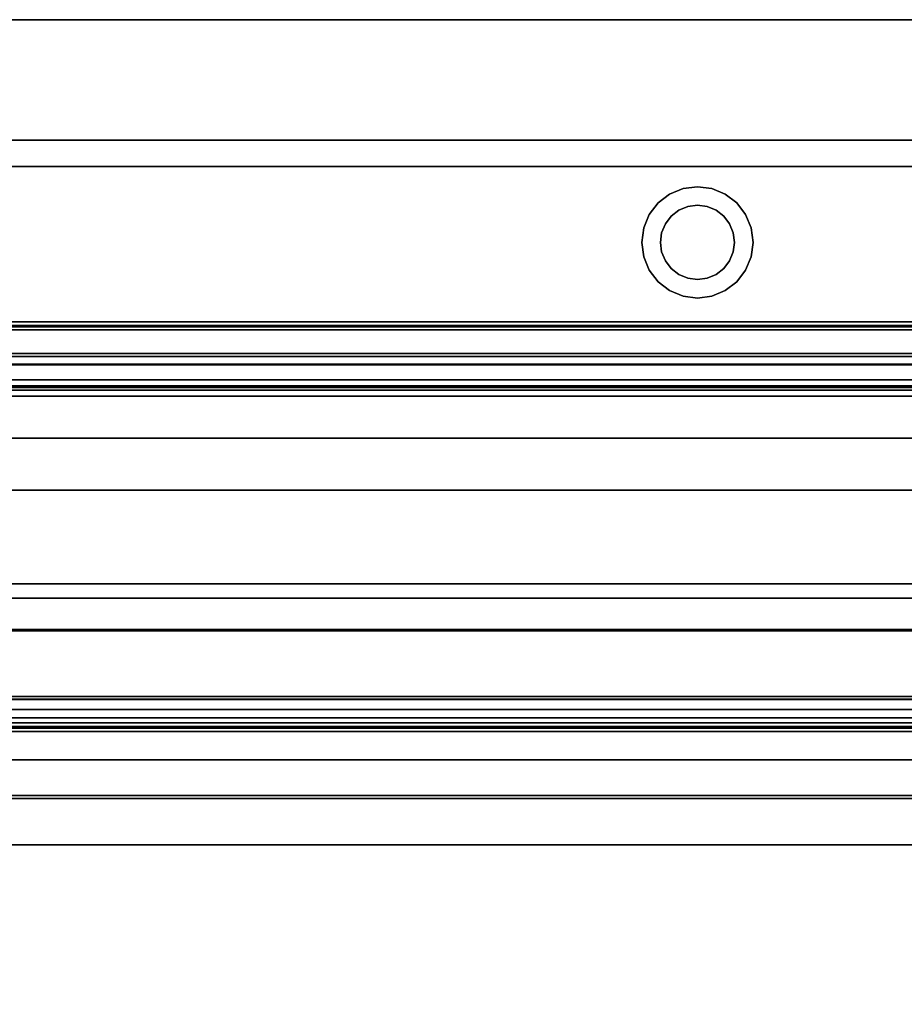
# Model space of a CAD drawing. Units: inches. Extents: x -20712 to -16584, y -8073 to -7401.
# Drawn here: x -16709 to -16697, y -7818 to -7805 of the extents above; entities that cross this region are included whole.
import ezdxf

# ---------------------------------------------------------------- set-up
doc = ezdxf.new("R2010")
doc.units = ezdxf.units.IN
doc.header["$MEASUREMENT"] = 0

msp = doc.modelspace()

# ---------------------------------------------------------------- linework, layer by layer
for points in [[(-16781.675971, -7833.854258, 68.816002), (-16685.675971, -7833.854258, 68.816002), (-16685.675971, -7804.809662, 68.816002), (-16781.675971, -7804.809662, 68.816002)], [(-16685.675971, -7839.202345, 5.125), (-16781.675971, -7839.202345, 5.125), (-16781.675971, -7804.809662, 5.125), (-16685.675971, -7804.809662, 5.125)], [(-16685.675971, -7806.434662, -5.875), (-16781.675971, -7806.434662, -5.875), (-16781.675971, -7804.809662, -5.875), (-16685.675971, -7804.809662, -5.875)], [(-16685.675971, -7836.497162, 5.125), (-16685.675971, -7804.809662, 5.125), (-16781.675971, -7804.809662, 5.125), (-16781.675971, -7836.497162, 5.125)], [(-16685.675971, -7804.809662, -5.875), (-16781.675971, -7804.809662, -5.875), (-16781.675971, -7804.809662, 5.125), (-16685.675971, -7804.809662, 5.125)], [(-16685.675971, -7806.434662, -2.926928), (-16781.675971, -7806.434662, -2.926928), (-16781.675971, -7806.434662, -5.875), (-16685.675971, -7806.434662, -5.875)], [(-16685.675971, -7834.684661, -2.926928), (-16781.675971, -7834.684661, -2.926928), (-16781.675971, -7806.434662, -2.926928), (-16685.675971, -7806.434662, -2.926928)], [(-16781.675971, -7808.881484, 15.714234), (-16685.675971, -7808.881484, 15.714234), (-16685.675971, -7806.789042, 15.714234), (-16781.675971, -7806.789042, 15.714234)], [(-16685.675971, -7806.789042, 14.329509), (-16781.675971, -7806.789042, 14.329509), (-16781.675971, -7806.789042, 15.714234), (-16685.675971, -7806.789042, 15.714234)], [(-16685.675971, -7806.789042, 66.840002), (-16781.675971, -7806.789042, 66.840002), (-16781.675971, -7806.789042, 14.329509), (-16685.675971, -7806.789042, 14.329509)], [(-16685.675971, -7833.854258, 66.840002), (-16781.675971, -7833.854258, 66.840002), (-16781.675971, -7806.789042, 66.840002), (-16685.675971, -7806.789042, 66.840002)], [(-16685.675971, -7806.789042, 15.714234), (-16781.675971, -7806.789042, 15.714234), (-16781.675971, -7806.789042, 66.840002), (-16685.675971, -7806.789042, 66.840002)], [(-16685.675971, -7808.881484, 15.714234), (-16781.675971, -7808.881484, 15.714234), (-16781.675971, -7806.789042, 15.714234), (-16685.675971, -7806.789042, 15.714234)], [(-16781.675971, -7832.235056, 66.840002), (-16685.675971, -7832.235056, 66.840002), (-16685.675971, -7806.789042, 66.840002), (-16781.675971, -7806.789042, 66.840002)], [(-16685.675971, -7808.881484, 43.853416), (-16781.675971, -7808.881484, 43.853416), (-16781.675971, -7808.881484, 46.810149), (-16685.675971, -7808.881484, 46.810149)], [(-16685.675971, -7809.801978, 43.853416), (-16781.675971, -7809.801978, 43.853416), (-16781.675971, -7808.881484, 43.853416), (-16685.675971, -7808.881484, 43.853416)], [(-16781.675971, -7824.881483, 46.810149), (-16685.675971, -7824.881483, 46.810149), (-16685.675971, -7808.881484, 46.810149), (-16781.675971, -7808.881484, 46.810149)], [(-16685.675971, -7808.881484, 36.049799), (-16781.675971, -7808.881484, 36.049799), (-16781.675971, -7808.881484, 39.006535), (-16685.675971, -7808.881484, 39.006535)], [(-16685.675971, -7809.801978, 36.049799), (-16781.675971, -7809.801978, 36.049799), (-16781.675971, -7808.881484, 36.049799), (-16685.675971, -7808.881484, 36.049799)], [(-16685.675971, -7826.881484, 39.006535), (-16685.675971, -7808.881484, 39.006535), (-16781.675971, -7808.881484, 39.006535), (-16781.675971, -7826.881484, 39.006535)], [(-16685.675971, -7808.881484, 28.419325), (-16781.675971, -7808.881484, 28.419325), (-16781.675971, -7808.881484, 31.376058), (-16685.675971, -7808.881484, 31.376058)], [(-16685.675971, -7809.801978, 28.419325), (-16781.675971, -7809.801978, 28.419325), (-16781.675971, -7808.881484, 28.419325), (-16685.675971, -7808.881484, 28.419325)], [(-16685.675971, -7828.881485, 31.376058), (-16685.675971, -7808.881484, 31.376058), (-16781.675971, -7808.881484, 31.376058), (-16781.675971, -7828.881485, 31.376058)], [(-16685.675971, -7808.881484, 20.788848), (-16781.675971, -7808.881484, 20.788848), (-16781.675971, -7808.881484, 23.745582), (-16685.675971, -7808.881484, 23.745582)], [(-16685.675971, -7809.801978, 20.788848), (-16781.675971, -7809.801978, 20.788848), (-16781.675971, -7808.881484, 20.788848), (-16685.675971, -7808.881484, 20.788848)], [(-16685.675971, -7828.881485, 23.745582), (-16685.675971, -7808.881484, 23.745582), (-16781.675971, -7808.881484, 23.745582), (-16781.675971, -7828.881485, 23.745582)], [(-16685.675971, -7808.881484, 56.473303), (-16781.675971, -7808.881484, 56.473303), (-16781.675971, -7808.881484, 57.973274), (-16685.675971, -7808.881484, 57.973274)], [(-16781.675971, -7808.931483, 57.973274), (-16685.675971, -7808.931483, 57.973274), (-16685.675971, -7808.881484, 57.973274), (-16781.675971, -7808.881484, 57.973274)], [(-16685.675971, -7808.881484, 15.714234), (-16781.675971, -7808.881484, 15.714234), (-16781.675971, -7808.881484, 18.479908), (-16685.675971, -7808.881484, 18.479908)], [(-16685.675971, -7808.881484, 63.714237), (-16781.675971, -7808.881484, 63.714237), (-16781.675971, -7808.881484, 15.714234), (-16685.675971, -7808.881484, 15.714234)], [(-16781.675971, -7808.986462, 56.508007), (-16685.675971, -7808.986462, 56.508007), (-16685.675971, -7808.931483, 56.473303), (-16781.675971, -7808.931483, 56.473303)], [(-16685.675971, -7808.931483, 57.973274), (-16781.675971, -7808.931483, 57.973274), (-16781.675971, -7808.931483, 56.473303), (-16685.675971, -7808.931483, 56.473303)], [(-16685.675971, -7809.308149, 56.217733), (-16781.675971, -7809.308149, 56.217733), (-16781.675971, -7808.950027, 56.369745), (-16685.675971, -7808.950027, 56.369745)], [(-16781.675971, -7809.45042, 57.158449), (-16685.675971, -7809.45042, 57.158449), (-16685.675971, -7808.986462, 56.508007), (-16781.675971, -7808.986462, 56.508007)], [(-16781.675971, -7813.025559, 17.723868), (-16685.675971, -7813.025559, 17.723868), (-16685.675971, -7809.346606, 17.981126), (-16781.675971, -7809.346606, 17.981126)], [(-16781.675971, -7809.742611, 56.950035), (-16685.675971, -7809.742611, 56.950035), (-16685.675971, -7809.45042, 57.158449), (-16781.675971, -7809.45042, 57.158449)], [(-16685.675971, -7809.764462, 56.882784), (-16781.675971, -7809.764462, 56.882784), (-16781.675971, -7809.452344, 56.270216), (-16685.675971, -7809.452344, 56.270216)], [(-16685.675971, -7828.235057, 64.714233), (-16781.675971, -7828.235057, 64.714233), (-16781.675971, -7809.881483, 64.714233), (-16685.675971, -7809.881483, 64.714233)], [(-16685.675971, -7811.150846, 44.644601), (-16781.675971, -7811.150846, 44.644601), (-16781.675971, -7810.448009, 44.07589), (-16685.675971, -7810.448009, 44.07589)], [(-16685.675971, -7811.150846, 36.840986), (-16781.675971, -7811.150846, 36.840986), (-16781.675971, -7810.448009, 36.272275), (-16685.675971, -7810.448009, 36.272275)], [(-16685.675971, -7811.150846, 29.210509), (-16781.675971, -7811.150846, 29.210509), (-16781.675971, -7810.448009, 28.641798), (-16685.675971, -7810.448009, 28.641798)], [(-16685.675971, -7811.150846, 21.580034), (-16781.675971, -7811.150846, 21.580034), (-16781.675971, -7810.448009, 21.011322), (-16685.675971, -7810.448009, 21.011322)], [(-16685.675971, -7823.222076, 46.114695), (-16781.675971, -7823.222076, 46.114695), (-16781.675971, -7812.41248, 45.181735), (-16685.675971, -7812.41248, 45.181735)], [(-16685.675971, -7823.222076, 38.31108), (-16781.675971, -7823.222076, 38.31108), (-16781.675971, -7812.41248, 37.37812), (-16685.675971, -7812.41248, 37.37812)], [(-16685.675971, -7823.222076, 30.680603), (-16781.675971, -7823.222076, 30.680603), (-16781.675971, -7812.41248, 29.747643), (-16685.675971, -7812.41248, 29.747643)], [(-16685.675971, -7823.222076, 23.050128), (-16781.675971, -7823.222076, 23.050128), (-16781.675971, -7812.41248, 22.117169), (-16685.675971, -7812.41248, 22.117169)], [(-16685.675971, -7830.088568, 7.703855), (-16781.675971, -7830.088568, 7.703855), (-16781.675971, -7812.604645, 8.333164), (-16685.675971, -7812.604645, 8.333164)], [(-16685.675971, -7830.088568, 7.703855), (-16685.675971, -7812.604645, 8.333164), (-16781.675971, -7812.604645, 8.333164), (-16781.675971, -7830.088568, 7.703855)], [(-16685.675971, -7813.043197, 17.976099), (-16685.675971, -7813.025559, 17.723868), (-16781.675971, -7813.025559, 17.723868), (-16781.675971, -7813.043197, 17.976099)], [(-16685.675971, -7839.8515, 14.764442), (-16685.675971, -7813.043197, 17.976099), (-16781.675971, -7813.043197, 17.976099), (-16781.675971, -7839.8515, 14.764442)], [(-16685.675971, -7814.10193, 63.679625), (-16685.675971, -7813.929379, 63.437719), (-16781.675971, -7813.929379, 63.437719), (-16781.675971, -7814.10193, 63.679625)], [(-16685.675971, -7814.283519, 63.32848), (-16781.675971, -7814.283519, 63.32848), (-16781.675971, -7813.929379, 63.437719), (-16685.675971, -7813.929379, 63.437719)], [(-16685.675971, -7814.332099, 64.283152), (-16685.675971, -7813.969158, 63.77433), (-16781.675971, -7813.969158, 63.77433), (-16781.675971, -7814.332099, 64.283152)], [(-16685.675971, -7814.10193, 63.679625), (-16781.675971, -7814.10193, 63.679625), (-16781.675971, -7813.969158, 63.77433), (-16685.675971, -7813.969158, 63.77433)], [(-16685.675971, -7815.302215, 64.664217), (-16781.675971, -7815.302215, 64.664217), (-16781.675971, -7814.356166, 63.33791), (-16685.675971, -7814.356166, 63.33791)], [(-16781.675971, -7814.783251, 64.022764), (-16685.675971, -7814.783251, 64.022764), (-16685.675971, -7814.401839, 64.294825), (-16781.675971, -7814.401839, 64.294825)], [(-16685.675971, -7815.261508, 64.693256), (-16685.675971, -7814.783251, 64.022764), (-16781.675971, -7814.783251, 64.022764), (-16781.675971, -7815.261508, 64.693256)], [(-16685.675971, -7815.927214, 64.664217), (-16781.675971, -7815.927214, 64.664217), (-16781.675971, -7815.302215, 64.664217), (-16685.675971, -7815.302215, 64.664217)], [(-16685.675971, -7815.927214, 64.714222), (-16685.675971, -7815.302215, 64.714222), (-16781.675971, -7815.302215, 64.714222), (-16781.675971, -7815.927214, 64.714222)], [(-16685.675971, -7815.927214, 64.714222), (-16781.675971, -7815.927214, 64.714222), (-16781.675971, -7815.927214, 64.664217), (-16685.675971, -7815.927214, 64.664217)]]:
    msp.add_3dface(points)
for points, invisible_edges in [([(-16691.408019, -7804.809662, 13.5), (-16781.675971, -7804.809662, 5.125), (-16691.607822, -7804.809662, 13.982361)], 3), ([(-16781.675971, -7804.809662, 5.125), (-16691.408019, -7804.809662, 13.5), (-16691.090182, -7804.809662, 13.085787), (-16685.675971, -7804.809662, 5.125)], 5), ([(-16691.675971, -7804.809662, 14.5), (-16691.607822, -7804.809662, 13.982361), (-16781.675971, -7804.809662, 5.125)], 14), ([(-16781.675971, -7804.809662, 5.125), (-16691.607822, -7804.809662, 15.017638), (-16691.675971, -7804.809662, 14.5)], 13), ([(-16691.408019, -7804.809662, 15.5), (-16691.607822, -7804.809662, 15.017638), (-16781.675971, -7804.809662, 5.125), (-16781.675971, -7804.809662, 68.816002)], 10), ([(-16685.675971, -7804.809662, 68.816002), (-16691.090182, -7804.809662, 15.914214), (-16691.408019, -7804.809662, 15.5), (-16781.675971, -7804.809662, 68.816002)], 5), ([(-16685.675971, -7806.992155, 12.809405), (-16781.675971, -7806.992155, 12.809405), (-16781.675971, -7806.789042, 14.329509), (-16685.675971, -7806.789042, 14.329509)], 1), ([(-16685.675971, -7806.992155, 12.809405), (-16685.675971, -7806.789042, 14.329509), (-16781.675971, -7806.789042, 14.329509), (-16781.675971, -7806.992155, 12.809405)], 8), ([(-16685.675971, -7807.572005, 11.389637), (-16781.675971, -7807.572005, 11.389637), (-16781.675971, -7806.992155, 12.809405), (-16685.675971, -7806.992155, 12.809405)], 5), ([(-16781.675971, -7807.572005, 11.389637), (-16685.675971, -7807.572005, 11.389637), (-16685.675971, -7806.992155, 12.809405), (-16781.675971, -7806.992155, 12.809405)], 5), ([(-16700.117288, -7807.160143, 66.837587), (-16700.117288, -7807.160143, 16.605653), (-16700.272618, -7807.279333, 16.605653), (-16700.272618, -7807.279333, 66.837587)], 5), ([(-16700.272618, -7807.279333, 16.605653), (-16700.117288, -7807.160143, 16.605653), (-16699.99229, -7807.376649, 16.605653), (-16700.095841, -7807.456108, 16.605653)], 10), ([(-16699.99229, -7807.376649, 66.837587), (-16700.117288, -7807.160143, 66.837587), (-16700.272618, -7807.279333, 66.837587), (-16700.095841, -7807.456108, 66.837587)], 5), ([(-16699.936402, -7807.085218, 66.837587), (-16699.936402, -7807.085218, 16.605653), (-16700.117288, -7807.160143, 16.605653), (-16700.117288, -7807.160143, 66.837587)], 5), ([(-16699.936402, -7807.085218, 16.605653), (-16699.742288, -7807.309663, 16.605653), (-16699.871697, -7807.3267, 16.605653), (-16700.117288, -7807.160143, 16.605653)], 5), ([(-16699.871697, -7807.3267, 66.837587), (-16699.742288, -7807.309663, 66.837587), (-16699.936402, -7807.085218, 66.837587), (-16700.117288, -7807.160143, 66.837587)], 10), ([(-16699.99229, -7807.376649, 16.605653), (-16700.117288, -7807.160143, 16.605653), (-16699.871697, -7807.3267, 16.605653)], 3), ([(-16700.117288, -7807.160143, 66.837587), (-16699.99229, -7807.376649, 66.837587), (-16699.871697, -7807.3267, 66.837587)], 13), ([(-16699.936402, -7807.085218, 16.605653), (-16699.936402, -7807.085218, 66.837587), (-16699.742288, -7807.059662, 66.837587), (-16699.742288, -7807.059662, 16.605653)], 5), ([(-16699.742288, -7807.309663, 16.605653), (-16699.936402, -7807.085218, 16.605653), (-16699.742288, -7807.059662, 16.605653)], 13), ([(-16699.936402, -7807.085218, 66.837587), (-16699.742288, -7807.309663, 66.837587), (-16699.742288, -7807.059662, 66.837587)], 3), ([(-16699.742288, -7807.059662, 16.605653), (-16699.742288, -7807.059662, 66.837587), (-16699.548173, -7807.085218, 66.837587), (-16699.548173, -7807.085218, 16.605653)], 5), ([(-16699.742288, -7807.059662, 16.605653), (-16699.548173, -7807.085218, 16.605653), (-16699.612878, -7807.3267, 16.605653), (-16699.742288, -7807.309663, 16.605653)], 10), ([(-16699.612878, -7807.3267, 66.837587), (-16699.548173, -7807.085218, 66.837587), (-16699.742288, -7807.059662, 66.837587), (-16699.742288, -7807.309663, 66.837587)], 5), ([(-16699.492286, -7807.376649, 16.605653), (-16699.612878, -7807.3267, 16.605653), (-16699.548173, -7807.085218, 16.605653), (-16699.367288, -7807.160143, 16.605653)], 10), ([(-16699.548173, -7807.085218, 66.837587), (-16699.612878, -7807.3267, 66.837587), (-16699.492286, -7807.376649, 66.837587), (-16699.367288, -7807.160143, 66.837587)], 5), ([(-16699.367288, -7807.160143, 66.837587), (-16699.367288, -7807.160143, 16.605653), (-16699.548173, -7807.085218, 16.605653), (-16699.548173, -7807.085218, 66.837587)], 5), ([(-16699.367288, -7807.160143, 16.605653), (-16699.388734, -7807.456108, 16.605653), (-16699.492286, -7807.376649, 16.605653)], 13), ([(-16699.388734, -7807.456108, 66.837587), (-16699.211957, -7807.279333, 66.837587), (-16699.367288, -7807.160143, 66.837587), (-16699.492286, -7807.376649, 66.837587)], 5), ([(-16699.211957, -7807.279333, 16.605653), (-16699.309278, -7807.559662, 16.605653), (-16699.388734, -7807.456108, 16.605653), (-16699.367288, -7807.160143, 16.605653)], 5), ([(-16699.211957, -7807.279333, 66.837587), (-16699.211957, -7807.279333, 16.605653), (-16699.367288, -7807.160143, 16.605653), (-16699.367288, -7807.160143, 66.837587)], 5), ([(-16700.272618, -7807.279333, 66.837587), (-16700.272618, -7807.279333, 16.605653), (-16700.391809, -7807.434662, 16.605653), (-16700.391809, -7807.434662, 66.837587)], 5), ([(-16700.095841, -7807.456108, 16.605653), (-16700.175298, -7807.559662, 16.605653), (-16700.391809, -7807.434662, 16.605653), (-16700.272618, -7807.279333, 16.605653)], 10), ([(-16700.391809, -7807.434662, 66.837587), (-16700.175298, -7807.559662, 66.837587), (-16700.095841, -7807.456108, 66.837587), (-16700.272618, -7807.279333, 66.837587)], 5), ([(-16699.309278, -7807.559662, 66.837587), (-16699.211957, -7807.279333, 66.837587), (-16699.388734, -7807.456108, 66.837587)], 3), ([(-16699.309278, -7807.559662, 16.605653), (-16699.211957, -7807.279333, 16.605653), (-16699.092767, -7807.434662, 16.605653), (-16699.017842, -7807.615547, 16.605653)], 9), ([(-16699.309278, -7807.559662, 66.837587), (-16699.259324, -7807.680252, 66.837587), (-16699.092767, -7807.434662, 66.837587), (-16699.211957, -7807.279333, 66.837587)], 10), ([(-16699.092767, -7807.434662, 66.837587), (-16699.092767, -7807.434662, 16.605653), (-16699.211957, -7807.279333, 16.605653), (-16699.211957, -7807.279333, 66.837587)], 5), ([(-16699.99229, -7807.376649, 16.605653), (-16699.99229, -7807.376649, 66.837587), (-16700.095841, -7807.456108, 66.837587), (-16700.095841, -7807.456108, 16.605653)], 5), ([(-16699.871697, -7807.3267, 16.605653), (-16699.871697, -7807.3267, 66.837587), (-16699.99229, -7807.376649, 66.837587), (-16699.99229, -7807.376649, 16.605653)], 5), ([(-16699.871697, -7807.3267, 66.837587), (-16699.871697, -7807.3267, 16.605653), (-16699.742288, -7807.309663, 16.605653), (-16699.742288, -7807.309663, 66.837587)], 5), ([(-16699.612878, -7807.3267, 16.605653), (-16699.612878, -7807.3267, 66.837587), (-16699.742288, -7807.309663, 66.837587), (-16699.742288, -7807.309663, 16.605653)], 5), ([(-16699.492286, -7807.376649, 16.605653), (-16699.492286, -7807.376649, 66.837587), (-16699.612878, -7807.3267, 66.837587), (-16699.612878, -7807.3267, 16.605653)], 5), ([(-16699.388734, -7807.456108, 16.605653), (-16699.388734, -7807.456108, 66.837587), (-16699.492286, -7807.376649, 66.837587), (-16699.492286, -7807.376649, 16.605653)], 5), ([(-16700.391809, -7807.434662, 66.837587), (-16700.391809, -7807.434662, 16.605653), (-16700.466733, -7807.615547, 16.605653), (-16700.466733, -7807.615547, 66.837587)], 5), ([(-16700.466733, -7807.615547, 16.605653), (-16700.391809, -7807.434662, 16.605653), (-16700.175298, -7807.559662, 16.605653), (-16700.225251, -7807.680252, 16.605653)], 10), ([(-16700.225251, -7807.680252, 66.837587), (-16700.391809, -7807.434662, 66.837587), (-16700.466733, -7807.615547, 66.837587), (-16700.242286, -7807.809662, 66.837587)], 5), ([(-16700.225251, -7807.680252, 66.837587), (-16700.175298, -7807.559662, 66.837587), (-16700.391809, -7807.434662, 66.837587)], 14), ([(-16700.175298, -7807.559662, 16.605653), (-16700.175298, -7807.559662, 66.837587), (-16700.225251, -7807.680252, 66.837587), (-16700.225251, -7807.680252, 16.605653)], 5), ([(-16700.095841, -7807.456108, 16.605653), (-16700.095841, -7807.456108, 66.837587), (-16700.175298, -7807.559662, 66.837587), (-16700.175298, -7807.559662, 16.605653)], 5), ([(-16699.309278, -7807.559662, 16.605653), (-16699.309278, -7807.559662, 66.837587), (-16699.388734, -7807.456108, 66.837587), (-16699.388734, -7807.456108, 16.605653)], 5), ([(-16699.259324, -7807.680252, 16.605653), (-16699.259324, -7807.680252, 66.837587), (-16699.309278, -7807.559662, 66.837587), (-16699.309278, -7807.559662, 16.605653)], 5), ([(-16699.259324, -7807.680252, 16.605653), (-16699.309278, -7807.559662, 16.605653), (-16699.017842, -7807.615547, 16.605653), (-16698.992288, -7807.809662, 16.605653)], 10), ([(-16699.017842, -7807.615547, 66.837587), (-16699.092767, -7807.434662, 66.837587), (-16699.259324, -7807.680252, 66.837587), (-16699.24229, -7807.809662, 66.837587)], 10), ([(-16699.017842, -7807.615547, 66.837587), (-16699.017842, -7807.615547, 16.605653), (-16699.092767, -7807.434662, 16.605653), (-16699.092767, -7807.434662, 66.837587)], 5), ([(-16781.675971, -7807.572005, 11.389637), (-16685.675971, -7807.572005, 11.389637), (-16685.675971, -7808.491122, 10.161958), (-16781.675971, -7808.491122, 10.161958)], 5), ([(-16685.675971, -7807.572005, 11.389637), (-16781.675971, -7807.572005, 11.389637), (-16781.675971, -7808.491122, 10.161958), (-16685.675971, -7808.491122, 10.161958)], 5), ([(-16700.466733, -7807.615547, 66.837587), (-16700.466733, -7807.615547, 16.605653), (-16700.492288, -7807.809662, 16.605653), (-16700.492288, -7807.809662, 66.837587)], 1), ([(-16700.492288, -7807.809662, 16.605653), (-16700.466733, -7807.615547, 16.605653), (-16700.225251, -7807.680252, 16.605653), (-16700.242286, -7807.809662, 16.605653)], 10), ([(-16700.242286, -7807.809662, 66.837587), (-16700.466733, -7807.615547, 66.837587), (-16700.492288, -7807.809662, 66.837587)], 13), ([(-16700.225251, -7807.680252, 16.605653), (-16700.225251, -7807.680252, 66.837587), (-16700.242286, -7807.809662, 66.837587), (-16700.242286, -7807.809662, 16.605653)], 1), ([(-16698.992288, -7807.809662, 66.837587), (-16699.017842, -7807.615547, 66.837587), (-16699.24229, -7807.809662, 66.837587), (-16699.259324, -7807.939072, 66.837587)], 10), ([(-16699.24229, -7807.809662, 16.605653), (-16699.24229, -7807.809662, 66.837587), (-16699.259324, -7807.680252, 66.837587), (-16699.259324, -7807.680252, 16.605653)], 4), ([(-16698.992288, -7807.809662, 16.605653), (-16699.017842, -7808.003777, 16.605653), (-16699.24229, -7807.809662, 16.605653), (-16699.259324, -7807.680252, 16.605653)], 10), ([(-16698.992288, -7807.809662, 66.837587), (-16698.992288, -7807.809662, 16.605653), (-16699.017842, -7807.615547, 16.605653), (-16699.017842, -7807.615547, 66.837587)], 4), ([(-16700.492288, -7807.809662, 66.837587), (-16700.492288, -7807.809662, 16.605653), (-16700.466733, -7808.003777, 16.605653), (-16700.466733, -7808.003777, 66.837587)], 4), ([(-16700.242286, -7807.809662, 16.605653), (-16700.466733, -7808.003777, 16.605653), (-16700.492288, -7807.809662, 16.605653)], 13), ([(-16700.492288, -7807.809662, 66.837587), (-16700.466733, -7808.003777, 66.837587), (-16700.225251, -7807.939072, 66.837587), (-16700.242286, -7807.809662, 66.837587)], 10), ([(-16700.225251, -7807.939072, 16.605653), (-16700.391809, -7808.184662, 16.605653), (-16700.466733, -7808.003777, 16.605653), (-16700.242286, -7807.809662, 16.605653)], 5), ([(-16700.242286, -7807.809662, 16.605653), (-16700.242286, -7807.809662, 66.837587), (-16700.225251, -7807.939072, 66.837587), (-16700.225251, -7807.939072, 16.605653)], 4), ([(-16699.259324, -7807.939072, 66.837587), (-16699.309278, -7808.059663, 66.837587), (-16699.017842, -7808.003777, 66.837587), (-16698.992288, -7807.809662, 66.837587)], 10), ([(-16699.259324, -7807.939072, 66.837587), (-16699.24229, -7807.809662, 66.837587), (-16699.24229, -7807.809662, 16.605653), (-16699.259324, -7807.939072, 16.605653)], 8), ([(-16699.017842, -7808.003777, 16.605653), (-16699.092767, -7808.184662, 16.605653), (-16699.259324, -7807.939072, 16.605653), (-16699.24229, -7807.809662, 16.605653)], 10), ([(-16699.017842, -7808.003777, 66.837587), (-16699.017842, -7808.003777, 16.605653), (-16698.992288, -7807.809662, 16.605653), (-16698.992288, -7807.809662, 66.837587)], 1), ([(-16700.466733, -7808.003777, 66.837587), (-16700.391809, -7808.184662, 66.837587), (-16700.175298, -7808.059663, 66.837587), (-16700.225251, -7807.939072, 66.837587)], 10), ([(-16700.225251, -7807.939072, 16.605653), (-16700.175298, -7808.059663, 16.605653), (-16700.391809, -7808.184662, 16.605653)], 14), ([(-16700.225251, -7807.939072, 16.605653), (-16700.225251, -7807.939072, 66.837587), (-16700.175298, -7808.059663, 66.837587), (-16700.175298, -7808.059663, 16.605653)], 5), ([(-16699.309278, -7808.059663, 66.837587), (-16699.259324, -7807.939072, 66.837587), (-16699.259324, -7807.939072, 16.605653), (-16699.309278, -7808.059663, 16.605653)], 10), ([(-16699.309278, -7808.059663, 16.605653), (-16699.259324, -7807.939072, 16.605653), (-16699.092767, -7808.184662, 16.605653), (-16699.211957, -7808.339993, 16.605653)], 10), ([(-16700.466733, -7808.003777, 66.837587), (-16700.466733, -7808.003777, 16.605653), (-16700.391809, -7808.184662, 16.605653), (-16700.391809, -7808.184662, 66.837587)], 5), ([(-16700.391809, -7808.184662, 16.605653), (-16700.175298, -7808.059663, 16.605653), (-16700.095841, -7808.163216, 16.605653), (-16700.272618, -7808.339993, 16.605653)], 5), ([(-16700.095841, -7808.163216, 66.837587), (-16700.175298, -7808.059663, 66.837587), (-16700.391809, -7808.184662, 66.837587), (-16700.272618, -7808.339993, 66.837587)], 10), ([(-16700.175298, -7808.059663, 16.605653), (-16700.175298, -7808.059663, 66.837587), (-16700.095841, -7808.163216, 66.837587), (-16700.095841, -7808.163216, 16.605653)], 5), ([(-16699.388734, -7808.163216, 16.605653), (-16699.388734, -7808.163216, 66.837587), (-16699.309278, -7808.059663, 66.837587), (-16699.309278, -7808.059663, 16.605653)], 5), ([(-16699.309278, -7808.059663, 16.605653), (-16699.211957, -7808.339993, 16.605653), (-16699.388734, -7808.163216, 16.605653)], 3), ([(-16699.211957, -7808.339993, 66.837587), (-16699.309278, -7808.059663, 66.837587), (-16699.388734, -7808.163216, 66.837587), (-16699.367288, -7808.459181, 66.837587)], 5), ([(-16699.309278, -7808.059663, 66.837587), (-16699.211957, -7808.339993, 66.837587), (-16699.092767, -7808.184662, 66.837587), (-16699.017842, -7808.003777, 66.837587)], 9), ([(-16699.092767, -7808.184662, 66.837587), (-16699.092767, -7808.184662, 16.605653), (-16699.017842, -7808.003777, 16.605653), (-16699.017842, -7808.003777, 66.837587)], 5), ([(-16700.391809, -7808.184662, 66.837587), (-16700.391809, -7808.184662, 16.605653), (-16700.272618, -7808.339993, 16.605653), (-16700.272618, -7808.339993, 66.837587)], 5), ([(-16699.99229, -7808.242675, 16.605653), (-16700.117288, -7808.459181, 16.605653), (-16700.272618, -7808.339993, 16.605653), (-16700.095841, -7808.163216, 16.605653)], 5), ([(-16700.272618, -7808.339993, 66.837587), (-16700.117288, -7808.459181, 66.837587), (-16699.99229, -7808.242675, 66.837587), (-16700.095841, -7808.163216, 66.837587)], 10), ([(-16700.095841, -7808.163216, 16.605653), (-16700.095841, -7808.163216, 66.837587), (-16699.99229, -7808.242675, 66.837587), (-16699.99229, -7808.242675, 16.605653)], 5), ([(-16699.492286, -7808.242675, 16.605653), (-16699.492286, -7808.242675, 66.837587), (-16699.388734, -7808.163216, 66.837587), (-16699.388734, -7808.163216, 16.605653)], 5), ([(-16699.388734, -7808.163216, 16.605653), (-16699.211957, -7808.339993, 16.605653), (-16699.367288, -7808.459181, 16.605653), (-16699.492286, -7808.242675, 16.605653)], 5), ([(-16699.367288, -7808.459181, 66.837587), (-16699.388734, -7808.163216, 66.837587), (-16699.492286, -7808.242675, 66.837587)], 13), ([(-16699.211957, -7808.339993, 66.837587), (-16699.211957, -7808.339993, 16.605653), (-16699.092767, -7808.184662, 16.605653), (-16699.092767, -7808.184662, 66.837587)], 5), ([(-16700.272618, -7808.339993, 66.837587), (-16700.272618, -7808.339993, 16.605653), (-16700.117288, -7808.459181, 16.605653), (-16700.117288, -7808.459181, 66.837587)], 5), ([(-16700.117288, -7808.459181, 16.605653), (-16699.99229, -7808.242675, 16.605653), (-16699.871697, -7808.292626, 16.605653)], 13), ([(-16699.99229, -7808.242675, 66.837587), (-16700.117288, -7808.459181, 66.837587), (-16699.871697, -7808.292626, 66.837587)], 3), ([(-16699.871697, -7808.292626, 16.605653), (-16699.742288, -7808.309662, 16.605653), (-16699.936402, -7808.534106, 16.605653), (-16700.117288, -7808.459181, 16.605653)], 10), ([(-16699.936402, -7808.534106, 66.837587), (-16699.742288, -7808.309662, 66.837587), (-16699.871697, -7808.292626, 66.837587), (-16700.117288, -7808.459181, 66.837587)], 5), ([(-16699.99229, -7808.242675, 16.605653), (-16699.99229, -7808.242675, 66.837587), (-16699.871697, -7808.292626, 66.837587), (-16699.871697, -7808.292626, 16.605653)], 5), ([(-16699.936402, -7808.534106, 16.605653), (-16699.742288, -7808.309662, 16.605653), (-16699.742288, -7808.559662, 16.605653)], 3), ([(-16699.742288, -7808.309662, 66.837587), (-16699.936402, -7808.534106, 66.837587), (-16699.742288, -7808.559662, 66.837587)], 13), ([(-16699.871697, -7808.292626, 16.605653), (-16699.871697, -7808.292626, 66.837587), (-16699.742288, -7808.309662, 66.837587), (-16699.742288, -7808.309662, 16.605653)], 5), ([(-16699.612878, -7808.292626, 66.837587), (-16699.612878, -7808.292626, 16.605653), (-16699.742288, -7808.309662, 16.605653), (-16699.742288, -7808.309662, 66.837587)], 5), ([(-16699.612878, -7808.292626, 16.605653), (-16699.548173, -7808.534106, 16.605653), (-16699.742288, -7808.559662, 16.605653), (-16699.742288, -7808.309662, 16.605653)], 5), ([(-16699.742288, -7808.559662, 66.837587), (-16699.548173, -7808.534106, 66.837587), (-16699.612878, -7808.292626, 66.837587), (-16699.742288, -7808.309662, 66.837587)], 10), ([(-16699.612878, -7808.292626, 16.605653), (-16699.612878, -7808.292626, 66.837587), (-16699.492286, -7808.242675, 66.837587), (-16699.492286, -7808.242675, 16.605653)], 5), ([(-16699.548173, -7808.534106, 16.605653), (-16699.612878, -7808.292626, 16.605653), (-16699.492286, -7808.242675, 16.605653), (-16699.367288, -7808.459181, 16.605653)], 5), ([(-16699.492286, -7808.242675, 66.837587), (-16699.612878, -7808.292626, 66.837587), (-16699.548173, -7808.534106, 66.837587), (-16699.367288, -7808.459181, 66.837587)], 10), ([(-16699.367288, -7808.459181, 66.837587), (-16699.367288, -7808.459181, 16.605653), (-16699.211957, -7808.339993, 16.605653), (-16699.211957, -7808.339993, 66.837587)], 5), ([(-16685.675971, -7809.690105, 9.20571), (-16781.675971, -7809.690105, 9.20571), (-16781.675971, -7808.491122, 10.161958), (-16685.675971, -7808.491122, 10.161958)], 5), ([(-16685.675971, -7808.491122, 10.161958), (-16781.675971, -7808.491122, 10.161958), (-16781.675971, -7809.690105, 9.20571), (-16685.675971, -7809.690105, 9.20571)], 5), ([(-16700.117288, -7808.459181, 66.837587), (-16700.117288, -7808.459181, 16.605653), (-16699.936402, -7808.534106, 16.605653), (-16699.936402, -7808.534106, 66.837587)], 5), ([(-16699.548173, -7808.534106, 66.837587), (-16699.548173, -7808.534106, 16.605653), (-16699.367288, -7808.459181, 16.605653), (-16699.367288, -7808.459181, 66.837587)], 5), ([(-16699.742288, -7808.559662, 16.605653), (-16699.742288, -7808.559662, 66.837587), (-16699.936402, -7808.534106, 66.837587), (-16699.936402, -7808.534106, 16.605653)], 5), ([(-16699.548173, -7808.534106, 16.605653), (-16699.548173, -7808.534106, 66.837587), (-16699.742288, -7808.559662, 66.837587), (-16699.742288, -7808.559662, 16.605653)], 5), ([(-16685.675971, -7808.884547, 56.447233), (-16781.675971, -7808.884547, 56.447233), (-16781.675971, -7808.881484, 56.473303), (-16685.675971, -7808.881484, 56.473303)], 1), ([(-16781.675971, -7808.897048, 18.356127), (-16685.675971, -7808.897048, 18.356127), (-16685.675971, -7808.881484, 18.479908), (-16781.675971, -7808.881484, 18.479908)], 1), ([(-16781.675971, -7808.881484, 63.714237), (-16685.675971, -7808.881484, 63.714237), (-16685.675971, -7808.915558, 63.973051), (-16781.675971, -7808.915558, 63.973051)], 4), ([(-16685.675971, -7808.893568, 56.422583), (-16781.675971, -7808.893568, 56.422583), (-16781.675971, -7808.884547, 56.447233), (-16685.675971, -7808.884547, 56.447233)], 5), ([(-16685.675971, -7808.908057, 56.40069), (-16781.675971, -7808.908057, 56.40069), (-16781.675971, -7808.893568, 56.422583), (-16685.675971, -7808.893568, 56.422583)], 5), ([(-16781.675971, -7808.942772, 18.240051), (-16685.675971, -7808.942772, 18.240051), (-16685.675971, -7808.897048, 18.356127), (-16781.675971, -7808.897048, 18.356127)], 5), ([(-16685.675971, -7808.927225, 56.382751), (-16781.675971, -7808.927225, 56.382751), (-16781.675971, -7808.908057, 56.40069), (-16685.675971, -7808.908057, 56.40069)], 5), ([(-16781.675971, -7808.915558, 63.973051), (-16685.675971, -7808.915558, 63.973051), (-16685.675971, -7809.015459, 64.214235), (-16781.675971, -7809.015459, 64.214235)], 5), ([(-16685.675971, -7808.950027, 56.369745), (-16781.675971, -7808.950027, 56.369745), (-16781.675971, -7808.927225, 56.382751), (-16685.675971, -7808.927225, 56.382751)], 4), ([(-16685.675971, -7808.942772, 18.240051), (-16781.675971, -7808.942772, 18.240051), (-16781.675971, -7809.015808, 18.138908), (-16685.675971, -7809.015808, 18.138908)], 5), ([(-16685.675971, -7809.174377, 64.421339), (-16781.675971, -7809.174377, 64.421339), (-16781.675971, -7809.015459, 64.214235), (-16685.675971, -7809.015459, 64.214235)], 5), ([(-16685.675971, -7809.015808, 18.138908), (-16781.675971, -7809.015808, 18.138908), (-16781.675971, -7809.111609, 18.058996), (-16685.675971, -7809.111609, 18.058996)], 5), ([(-16781.675971, -7809.224212, 18.005287), (-16685.675971, -7809.224212, 18.005287), (-16685.675971, -7809.111609, 18.058996), (-16781.675971, -7809.111609, 18.058996)], 5), ([(-16685.675971, -7809.381484, 64.580257), (-16781.675971, -7809.381484, 64.580257), (-16781.675971, -7809.174377, 64.421339), (-16685.675971, -7809.174377, 64.421339)], 5), ([(-16781.675971, -7809.346606, 17.981126), (-16685.675971, -7809.346606, 17.981126), (-16685.675971, -7809.224212, 18.005287), (-16781.675971, -7809.224212, 18.005287)], 4), ([(-16685.675971, -7809.335154, 56.210077), (-16781.675971, -7809.335154, 56.210077), (-16781.675971, -7809.308149, 56.217733), (-16685.675971, -7809.308149, 56.217733)], 1), ([(-16685.675971, -7809.363213, 56.209339), (-16781.675971, -7809.363213, 56.209339), (-16781.675971, -7809.335154, 56.210077), (-16685.675971, -7809.335154, 56.210077)], 5), ([(-16781.675971, -7809.363213, 56.209339), (-16685.675971, -7809.363213, 56.209339), (-16685.675971, -7809.390583, 56.215576), (-16781.675971, -7809.390583, 56.215576)], 5), ([(-16781.675971, -7809.381484, 64.580257), (-16685.675971, -7809.381484, 64.580257), (-16685.675971, -7809.622665, 64.680159), (-16781.675971, -7809.622665, 64.680159)], 5), ([(-16685.675971, -7809.415556, 56.228394), (-16781.675971, -7809.415556, 56.228394), (-16781.675971, -7809.390583, 56.215576), (-16685.675971, -7809.390583, 56.215576)], 5), ([(-16685.675971, -7809.43658, 56.24699), (-16781.675971, -7809.43658, 56.24699), (-16781.675971, -7809.415556, 56.228394), (-16685.675971, -7809.415556, 56.228394)], 5), ([(-16685.675971, -7809.452344, 56.270216), (-16781.675971, -7809.452344, 56.270216), (-16781.675971, -7809.43658, 56.24699), (-16685.675971, -7809.43658, 56.24699)], 4), ([(-16781.675971, -7809.622665, 64.680159), (-16685.675971, -7809.622665, 64.680159), (-16685.675971, -7809.881483, 64.714233), (-16781.675971, -7809.881483, 64.714233)], 1), ([(-16685.675971, -7811.091467, 8.58269), (-16781.675971, -7811.091467, 8.58269), (-16781.675971, -7809.690105, 9.20571), (-16685.675971, -7809.690105, 9.20571)], 5), ([(-16781.675971, -7811.091467, 8.58269), (-16685.675971, -7811.091467, 8.58269), (-16685.675971, -7809.690105, 9.20571), (-16781.675971, -7809.690105, 9.20571)], 5), ([(-16685.675971, -7809.742611, 56.950035), (-16781.675971, -7809.742611, 56.950035), (-16781.675971, -7809.753368, 56.942642), (-16685.675971, -7809.753368, 56.942642)], 4), ([(-16685.675971, -7809.753368, 56.942642), (-16781.675971, -7809.753368, 56.942642), (-16781.675971, -7809.761845, 56.932714), (-16685.675971, -7809.761845, 56.932714)], 5), ([(-16685.675971, -7809.761845, 56.932714), (-16781.675971, -7809.761845, 56.932714), (-16781.675971, -7809.767464, 56.920933), (-16685.675971, -7809.767464, 56.920933)], 5), ([(-16685.675971, -7809.768819, 56.895086), (-16781.675971, -7809.768819, 56.895086), (-16781.675971, -7809.764462, 56.882784), (-16685.675971, -7809.764462, 56.882784)], 1), ([(-16781.675971, -7809.769843, 56.908098), (-16685.675971, -7809.769843, 56.908098), (-16685.675971, -7809.767464, 56.920933), (-16781.675971, -7809.767464, 56.920933)], 5), ([(-16685.675971, -7809.769843, 56.908098), (-16781.675971, -7809.769843, 56.908098), (-16781.675971, -7809.768819, 56.895086), (-16685.675971, -7809.768819, 56.895086)], 5), ([(-16685.675971, -7810.03275, 43.876388), (-16781.675971, -7810.03275, 43.876388), (-16781.675971, -7809.801978, 43.853416), (-16685.675971, -7809.801978, 43.853416)], 1), ([(-16685.675971, -7810.03275, 36.072773), (-16781.675971, -7810.03275, 36.072773), (-16781.675971, -7809.801978, 36.049799), (-16685.675971, -7809.801978, 36.049799)], 1), ([(-16685.675971, -7810.03275, 28.442296), (-16781.675971, -7810.03275, 28.442296), (-16781.675971, -7809.801978, 28.419325), (-16685.675971, -7809.801978, 28.419325)], 1), ([(-16685.675971, -7810.03275, 20.811821), (-16781.675971, -7810.03275, 20.811821), (-16781.675971, -7809.801978, 20.788848), (-16685.675971, -7809.801978, 20.788848)], 1), ([(-16685.675971, -7810.252024, 43.951899), (-16781.675971, -7810.252024, 43.951899), (-16781.675971, -7810.03275, 43.876388), (-16685.675971, -7810.03275, 43.876388)], 5), ([(-16685.675971, -7810.252024, 36.148284), (-16781.675971, -7810.252024, 36.148284), (-16781.675971, -7810.03275, 36.072773), (-16685.675971, -7810.03275, 36.072773)], 5), ([(-16685.675971, -7810.252024, 28.517807), (-16781.675971, -7810.252024, 28.517807), (-16781.675971, -7810.03275, 28.442296), (-16685.675971, -7810.03275, 28.442296)], 5), ([(-16685.675971, -7810.252024, 20.887331), (-16781.675971, -7810.252024, 20.887331), (-16781.675971, -7810.03275, 20.811821), (-16685.675971, -7810.03275, 20.811821)], 5), ([(-16685.675971, -7810.448009, 44.07589), (-16781.675971, -7810.448009, 44.07589), (-16781.675971, -7810.252024, 43.951899), (-16685.675971, -7810.252024, 43.951899)], 4), ([(-16685.675971, -7810.448009, 36.272275), (-16781.675971, -7810.448009, 36.272275), (-16781.675971, -7810.252024, 36.148284), (-16685.675971, -7810.252024, 36.148284)], 4), ([(-16685.675971, -7810.448009, 28.641798), (-16781.675971, -7810.448009, 28.641798), (-16781.675971, -7810.252024, 28.517807), (-16685.675971, -7810.252024, 28.517807)], 4), ([(-16685.675971, -7810.448009, 21.011322), (-16781.675971, -7810.448009, 21.011322), (-16781.675971, -7810.252024, 20.887331), (-16685.675971, -7810.252024, 20.887331)], 4), ([(-16685.675971, -7812.604645, 8.333164), (-16781.675971, -7812.604645, 8.333164), (-16781.675971, -7811.091467, 8.58269), (-16685.675971, -7811.091467, 8.58269)], 4), ([(-16781.675971, -7812.604645, 8.333164), (-16685.675971, -7812.604645, 8.333164), (-16685.675971, -7811.091467, 8.58269), (-16781.675971, -7811.091467, 8.58269)], 4), ([(-16781.675971, -7811.150846, 44.644601), (-16685.675971, -7811.150846, 44.644601), (-16685.675971, -7811.535615, 44.900949), (-16781.675971, -7811.535615, 44.900949)], 4), ([(-16781.675971, -7811.150846, 36.840986), (-16685.675971, -7811.150846, 36.840986), (-16685.675971, -7811.535615, 37.097331), (-16781.675971, -7811.535615, 37.097331)], 4), ([(-16781.675971, -7811.150846, 29.210509), (-16685.675971, -7811.150846, 29.210509), (-16685.675971, -7811.535615, 29.466857), (-16781.675971, -7811.535615, 29.466857)], 4), ([(-16781.675971, -7811.150846, 21.580034), (-16685.675971, -7811.150846, 21.580034), (-16685.675971, -7811.535615, 21.836381), (-16781.675971, -7811.535615, 21.836381)], 4), ([(-16685.675971, -7811.961011, 45.082057), (-16781.675971, -7811.961011, 45.082057), (-16781.675971, -7811.535615, 44.900949), (-16685.675971, -7811.535615, 44.900949)], 5), ([(-16685.675971, -7811.961011, 37.278442), (-16781.675971, -7811.961011, 37.278442), (-16781.675971, -7811.535615, 37.097331), (-16685.675971, -7811.535615, 37.097331)], 5), ([(-16685.675971, -7811.961011, 29.647965), (-16781.675971, -7811.961011, 29.647965), (-16781.675971, -7811.535615, 29.466857), (-16685.675971, -7811.535615, 29.466857)], 5), ([(-16685.675971, -7811.961011, 22.01749), (-16781.675971, -7811.961011, 22.01749), (-16781.675971, -7811.535615, 21.836381), (-16685.675971, -7811.535615, 21.836381)], 5), ([(-16781.675971, -7811.961011, 45.082057), (-16685.675971, -7811.961011, 45.082057), (-16685.675971, -7812.41248, 45.181735), (-16781.675971, -7812.41248, 45.181735)], 1), ([(-16781.675971, -7811.961011, 37.278442), (-16685.675971, -7811.961011, 37.278442), (-16685.675971, -7812.41248, 37.37812), (-16781.675971, -7812.41248, 37.37812)], 1), ([(-16781.675971, -7811.961011, 29.647965), (-16685.675971, -7811.961011, 29.647965), (-16685.675971, -7812.41248, 29.747643), (-16781.675971, -7812.41248, 29.747643)], 1), ([(-16781.675971, -7811.961011, 22.01749), (-16685.675971, -7811.961011, 22.01749), (-16685.675971, -7812.41248, 22.117169), (-16781.675971, -7812.41248, 22.117169)], 1), ([(-16685.675971, -7814.302021, 63.324881), (-16781.675971, -7814.302021, 63.324881), (-16781.675971, -7814.283519, 63.32848), (-16685.675971, -7814.283519, 63.32848)], 1), ([(-16781.675971, -7814.302021, 63.324881), (-16685.675971, -7814.302021, 63.324881), (-16685.675971, -7814.320867, 63.325293), (-16781.675971, -7814.320867, 63.325293)], 5), ([(-16685.675971, -7814.339194, 63.329704), (-16781.675971, -7814.339194, 63.329704), (-16781.675971, -7814.320867, 63.325293), (-16685.675971, -7814.320867, 63.325293)], 5), ([(-16685.675971, -7814.332099, 64.283152), (-16781.675971, -7814.332099, 64.283152), (-16781.675971, -7814.341, 64.292702), (-16685.675971, -7814.341, 64.292702)], 4), ([(-16685.675971, -7814.356166, 63.33791), (-16781.675971, -7814.356166, 63.33791), (-16781.675971, -7814.339194, 63.329704), (-16685.675971, -7814.339194, 63.329704)], 4), ([(-16685.675971, -7814.341, 64.292702), (-16781.675971, -7814.341, 64.292702), (-16781.675971, -7814.352069, 64.299614), (-16685.675971, -7814.352069, 64.299614)], 5), ([(-16685.675971, -7814.352069, 64.299614), (-16781.675971, -7814.352069, 64.299614), (-16781.675971, -7814.364552, 64.303431), (-16685.675971, -7814.364552, 64.303431)], 5), ([(-16781.675971, -7814.377595, 64.303888), (-16685.675971, -7814.377595, 64.303888), (-16685.675971, -7814.364552, 64.303431), (-16781.675971, -7814.364552, 64.303431)], 5), ([(-16685.675971, -7814.377595, 64.303888), (-16781.675971, -7814.377595, 64.303888), (-16781.675971, -7814.390315, 64.300953), (-16685.675971, -7814.390315, 64.300953)], 5), ([(-16685.675971, -7814.390315, 64.300953), (-16781.675971, -7814.390315, 64.300953), (-16781.675971, -7814.401839, 64.294825), (-16685.675971, -7814.401839, 64.294825)], 1), ([(-16685.675971, -7815.261508, 64.693256), (-16781.675971, -7815.261508, 64.693256), (-16781.675971, -7815.269493, 64.702028), (-16685.675971, -7815.269493, 64.702028)], 4), ([(-16685.675971, -7815.269493, 64.702028), (-16781.675971, -7815.269493, 64.702028), (-16781.675971, -7815.279321, 64.708672), (-16685.675971, -7815.279321, 64.708672)], 5), ([(-16781.675971, -7815.290436, 64.712814), (-16685.675971, -7815.290436, 64.712814), (-16685.675971, -7815.279321, 64.708672), (-16781.675971, -7815.279321, 64.708672)], 5), ([(-16685.675971, -7815.290436, 64.712814), (-16781.675971, -7815.290436, 64.712814), (-16781.675971, -7815.302215, 64.714222), (-16685.675971, -7815.302215, 64.714222)], 1)]:
    msp.add_3dface(points, dxfattribs=dict(invisible_edges=invisible_edges))
at = {"transparency": 33554496}
for points in [[(-16781.675971, -7813.966561, 63.452471), (-16685.675971, -7813.966561, 63.452471), (-16685.675971, -7809.458824, 57.132854), (-16781.675971, -7809.458824, 57.132854)], [(-16685.675971, -7809.662353, 56.98768), (-16781.675971, -7809.662353, 56.98768), (-16781.675971, -7809.458824, 57.132854), (-16685.675971, -7809.458824, 57.132854)], [(-16685.675971, -7814.218262, 63.374828), (-16781.675971, -7814.218262, 63.374828), (-16781.675971, -7809.662353, 56.98768), (-16685.675971, -7809.662353, 56.98768)], [(-16781.675971, -7814.218262, 63.374828), (-16685.675971, -7814.218262, 63.374828), (-16685.675971, -7813.966561, 63.452471), (-16781.675971, -7813.966561, 63.452471)]]:
    msp.add_3dface(points, dxfattribs=at)

doc.saveas('drawing.dxf')
